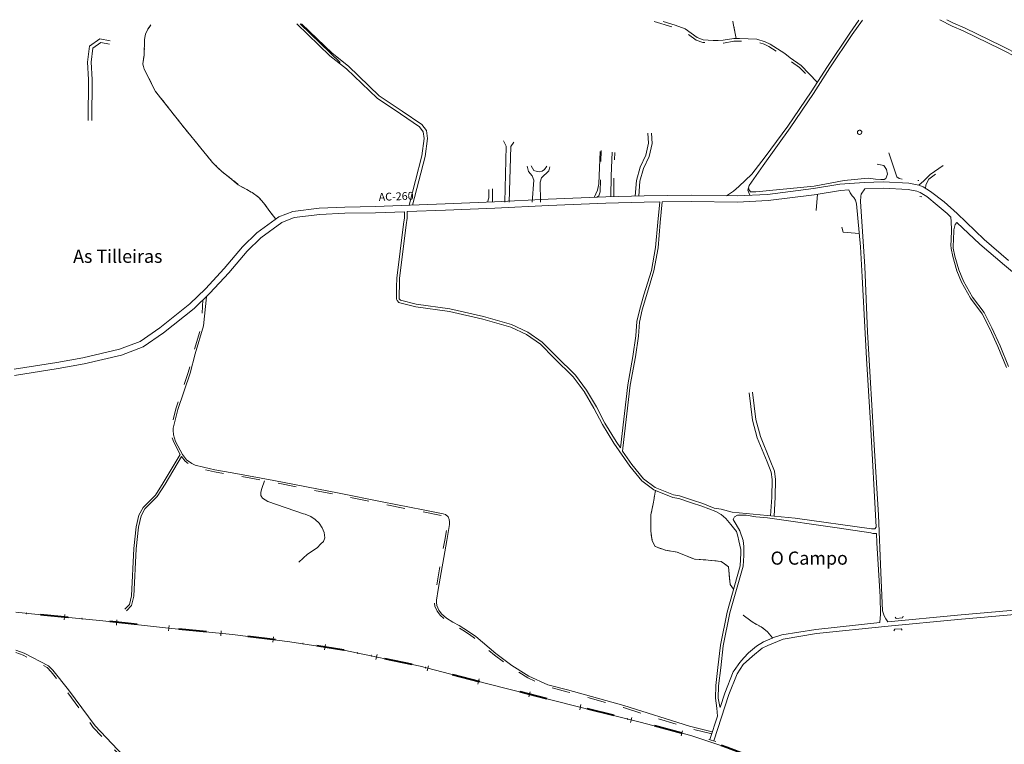
# Model space of a CAD drawing. Units: millimetres. Extents: x 535867 to 552945, y 4731069 to 4742678.
# Drawn here: x 542684 to 543622, y 4741972 to 4742663 of the extents above; entities that cross this region are included whole.
import ezdxf

# ---------------------------------------------------------------- set-up
doc = ezdxf.new("R2010")
doc.units = ezdxf.units.MM
doc.linetypes.add('DGN2', pattern=[35.210408, 17.605204, -17.605204])
doc.linetypes.add('DGN6', pattern=[66.019515, 0, -13.203903, 26.407806, -13.203903, 0, -13.203903])
doc.layers.add('Todo_GRIS', color=8, linetype='Continuous')
doc.styles.get("Standard").update_dxf_attribs({"font": 'ARIAL.TTF'})

msp = doc.modelspace()

# ---------------------------------------------------------------- linework, layer by layer
at = {"layer": 'Todo_GRIS', "linetype": 'Continuous', "lineweight": 0}
msp.add_line((543444.1, 4742496.51), (543442.62, 4742480.82), dxfattribs=at)
at = {"layer": 'Todo_GRIS', "linetype": 'Continuous', "lineweight": 13}
for p, q in [((542726.62, 4742095.75), (542726.14, 4742090.78)), ((542776.4, 4742090.75), (542775.86, 4742085.78)), ((542826.08, 4742085.32), (542825.58, 4742080.35)), ((542875.83, 4742080.39), (542875.34, 4742075.41)), ((542925.54, 4742074.41), (542924.91, 4742069.45)), ((542975.07, 4742067.11), (542974.3, 4742062.17)), ((543024.29, 4742057.67), (543023.26, 4742052.78)), ((543073.24, 4742046.96), (543071.98, 4742042.12)), ((543121.64, 4742034.38), (543120.38, 4742029.54)), ((543170.09, 4742022.12), (543168.87, 4742017.27)), ((543218.57, 4742009.91), (543217.36, 4742005.06)), ((543267.07, 4741997.74), (543265.85, 4741992.89)), ((543315.47, 4741985.07), (543314.19, 4741980.24))]:
    msp.add_line(p, q, dxfattribs=at)
at = {"layer": 'Todo_GRIS', "linetype": 'Continuous', "lineweight": 0, "flags": 128}
for points in [[(543363.42, 4742661.51), (543363.75, 4742659.25), (543366.44, 4742644.81)], [(543363.42, 4742661.51), (543363.75, 4742659.25), (543363.79, 4742659.04)], [(542927.79, 4742472.66), (542922.26, 4742480.02), (542916.41, 4742487.99), (542911.17, 4742493.76), (542905.14, 4742497.93), (542892.09, 4742505.46), (542884.15, 4742512.01), (542876.31, 4742518.17), (542872.59, 4742521.75), (542867.36, 4742526.72), (542838.64, 4742562.18), (542813.24, 4742594.45), (542802.51, 4742615.8), (542800.99, 4742620.59), (542802.34, 4742629), (542802.75, 4742644.01), (542803.62, 4742649.02), (542805.8, 4742653.64), (542808.78, 4742657.86), (542808.87, 4742657.95)], [(542805.26, 4742652.49), (542805.8, 4742653.64), (542807.95, 4742656.69)], [(542947.85, 4742658.83), (542979.38, 4742628.46), (542995.09, 4742616.11), (543024.45, 4742587.99), (543046.64, 4742573.02), (543064.72, 4742560.55), (543068.33, 4742556.06), (543069.2, 4742549.57), (543066.96, 4742532.98), (543055, 4742485.95)], [(542951.09, 4742658.86), (542989.27, 4742622.08)], [(542952.24, 4742658.86), (542981.39, 4742630.77), (542997.1, 4742618.43), (543026.38, 4742590.38), (543048.36, 4742575.55), (543066.82, 4742562.81), (543071.25, 4742557.31), (543072.29, 4742549.57), (543069.97, 4742532.4), (543058.19, 4742486.06)], [(543443.82, 4742603.23), (543428.51, 4742619.14), (543418, 4742626.59), (543412.73, 4742630.61), (543398.95, 4742639.47), (543394.1, 4742641.81), (543386.19, 4742644.12), (543369.7, 4742644.83), (543364.13, 4742644.8), (543354.18, 4742643.14), (543349.39, 4742642.92), (543344.44, 4742642.89), (543335.19, 4742643.6), (543329.44, 4742645.72), (543317.88, 4742654.05), (543308.36, 4742657.55), (543296.84, 4742661.08)], [(543364.25, 4742656.58), (543365.16, 4742651.66)], [(542748.99, 4742566.63), (542749.37, 4742605.68), (542748.36, 4742622.34), (542750.34, 4742637.6), (542760.17, 4742644.49), (542769.83, 4742642.81)], [(542802.58, 4742637.93), (542802.72, 4742642.93)], [(542802.99, 4742645.41), (542803.42, 4742647.87)], [(542803.42, 4742647.87), (542803.62, 4742649.02), (542804.19, 4742650.23)], [(543365.62, 4742649.21), (543366.08, 4742646.75)], [(543366.08, 4742646.75), (543366.44, 4742644.81)], [(542752.36, 4742566.6), (542752.73, 4742605.76), (542751.74, 4742622.22), (542753.48, 4742635.69), (542760.96, 4742640.93), (542769.25, 4742639.5)], [(542802.45, 4742632.94), (542802.52, 4742635.44)], [(542801.38, 4742623.01), (542802.17, 4742627.95)], [(542802.38, 4742630.44), (542802.45, 4742632.94)], [(542801.76, 4742618.16), (542801, 4742620.55)], [(542802.52, 4742615.78), (542802.51, 4742615.8), (542801.76, 4742618.16)], [(542805.89, 4742609.08), (542803.64, 4742613.55)], [(542808.13, 4742604.61), (542807.01, 4742606.85)], [(542809.26, 4742602.38), (542808.13, 4742604.61)], [(542812.62, 4742595.68), (542810.38, 4742600.15)], [(542815.48, 4742591.6), (542813.94, 4742593.57)], [(542817.03, 4742589.64), (542815.48, 4742591.6)], [(542821.67, 4742583.74), (542818.57, 4742587.67)], [(542824.76, 4742579.82), (542823.21, 4742581.78)], [(542826.31, 4742577.85), (542824.76, 4742579.82)], [(542830.94, 4742571.96), (542827.85, 4742575.89)], [(542834.04, 4742568.03), (542832.49, 4742569.99)], [(542835.58, 4742566.06), (542834.04, 4742568.03)], [(542840.25, 4742560.19), (542838.64, 4742562.18), (542837.13, 4742564.1)], [(542843.4, 4742556.31), (542841.82, 4742558.25)], [(542844.97, 4742554.36), (542843.4, 4742556.31)], [(542849.69, 4742548.54), (542846.54, 4742552.42)], [(543282.39, 4742554.51), (543282.89, 4742545.03), (543280.39, 4742533.55), (543274.91, 4742522.33), (543271.42, 4742509.48), (543270.16, 4742494.63)], [(543285.84, 4742554.69), (543286.36, 4742544.75), (543283.68, 4742532.41), (543278.16, 4742521.1), (543274.83, 4742508.88), (543273.64, 4742494.73)], [(542852.84, 4742544.65), (542851.26, 4742546.59)], [(542854.41, 4742542.71), (542852.84, 4742544.65)], [(542859.13, 4742536.88), (542855.98, 4742540.76)], [(543144.82, 4742547.27), (543147.44, 4742542.16), (543145.99, 4742489.01)], [(543154.67, 4742546.15), (543151.92, 4742542.03), (543150.29, 4742489.01)], [(542862.28, 4742532.99), (542860.7, 4742534.94)], [(542863.85, 4742531.05), (542862.28, 4742532.99)], [(543231.24, 4742493.43), (543234.5, 4742500.22), (543235.47, 4742506.23), (543236.99, 4742537.25)], [(543247.07, 4742493.99), (543247.33, 4742513.9), (543248.45, 4742536.52)], [(542868.76, 4742525.39), (542867.36, 4742526.72), (542865.43, 4742529.11)], [(542872.38, 4742521.95), (542870.57, 4742523.67)], [(542874.18, 4742520.22), (542872.59, 4742521.75), (542872.38, 4742521.95)], [(543167.38, 4742523.2), (543168.75, 4742518.21), (543172.24, 4742513.97), (543173.74, 4742509.73), (543172.22, 4742489.01)], [(543171, 4742523.57), (543173.74, 4742518.96), (543176.73, 4742517.96), (543179.48, 4742517.71), (543181.47, 4742518.33), (543183.71, 4742520.08), (543186.21, 4742523.32)], [(543188.83, 4742522.57), (543188.08, 4742518.58), (543181.1, 4742512.22), (543179.6, 4742507.86), (543179.94, 4742489.01)], [(543540.41, 4742505.15), (543545.31, 4742509.21), (543551.48, 4742515.25), (543563.83, 4742523.93)], [(542879.89, 4742515.36), (542876.31, 4742518.17), (542875.98, 4742518.48)], [(542883.82, 4742512.27), (542881.85, 4742513.82)], [(542885.75, 4742510.69), (542884.15, 4742512.01), (542883.82, 4742512.27)], [(542891.54, 4742505.92), (542887.68, 4742509.1)], [(542895.8, 4742503.32), (542893.64, 4742504.57)], [(542897.97, 4742502.07), (542895.8, 4742503.32)], [(542904.46, 4742498.32), (542900.13, 4742500.82)], [(542908.61, 4742495.53), (542906.55, 4742496.95)], [(542910.67, 4742494.11), (542908.61, 4742495.53)], [(542915.8, 4742488.66), (542912.44, 4742492.36)], [(542918.83, 4742484.69), (542917.35, 4742486.71)], [(542920.31, 4742482.67), (542918.83, 4742484.69)], [(542924.79, 4742476.66), (542922.26, 4742480.02), (542921.79, 4742480.66)], [(542927.79, 4742472.66), (542926.29, 4742474.66)], [(543467.12, 4742464.98), (543468.3, 4742460.31), (543483.76, 4742458.88)], [(543343.73, 4741984.03), (543321.88, 4741989.26), (543259.54, 4742008.91), (543205.72, 4742024.01), (543186.88, 4742028.9), (543169.03, 4742037), (543152.76, 4742047.31), (543137.39, 4742058.63), (543124.62, 4742069.36), (543118.28, 4742074.73), (543113.36, 4742078.3), (543107.03, 4742082.47), (543102.51, 4742085.45), (543096.49, 4742088.61), (543090.57, 4742092.38), (543085.84, 4742096.36), (543083.22, 4742099.94), (543081.29, 4742104.33), (543080.88, 4742107.33), (543080.87, 4742109.33), (543082.41, 4742119.75), (543090.64, 4742166.42), (543093.26, 4742181.64), (543093.24, 4742184.04), (543093.03, 4742186.44), (543091.91, 4742188.84), (543089.6, 4742191.03), (543087.4, 4742191.81), (543068.16, 4742195.51), (543029.1, 4742203.28), (542988.23, 4742211.45), (542925.93, 4742223.7), (542886.27, 4742230.88), (542869.74, 4742233.79), (542859.02, 4742236.13), (542850.81, 4742238.08), (542847.7, 4742239.66), (542842.77, 4742243.24), (542838.94, 4742248.22), (542832.37, 4742260.79), (542830.33, 4742266.98), (542830.11, 4742271.58), (542830.1, 4742273.38), (542834.29, 4742291.21), (542846.2, 4742325.9), (542851, 4742344.14), (542859.05, 4742371), (542861.61, 4742398.75)], [(543378.79, 4742307.21), (543381.97, 4742281.13), (543386.49, 4742264.31), (543396.01, 4742241.46), (543399.7, 4742231.64), (543400.69, 4742224.43), (543400.45, 4742207.66), (543399.33, 4742189.75)], [(543382, 4742307.6), (543385.15, 4742281.75), (543389.56, 4742265.36), (543399.02, 4742242.66), (543402.86, 4742232.44), (543403.93, 4742224.63), (543403.68, 4742207.54), (543402.56, 4742189.44)], [(542784.02, 4742100.85), (542788.43, 4742105.39), (542790.32, 4742113.46), (542792.59, 4742158.61), (542794.86, 4742179.29), (542797.38, 4742190.52), (542801.29, 4742197.7), (542813.14, 4742209.56), (542820.58, 4742221.29), (542836.69, 4742248.34)], [(542785.54, 4742099.37), (542790.36, 4742104.33), (542792.43, 4742113.16), (542794.7, 4742158.44), (542796.95, 4742178.94), (542799.38, 4742189.76), (542803, 4742196.42), (542814.8, 4742208.22), (542822.38, 4742220.18), (542837.95, 4742246.32)], [(542916.98, 4742223.34), (542914.57, 4742216.03), (542913.69, 4742212.43), (542913.61, 4742209.22), (542915.22, 4742206.63), (542920.34, 4742203.46), (542954.13, 4742191.85), (542955.93, 4742191.46), (542961.15, 4742189.29), (542965.36, 4742186.31), (542968.99, 4742182.73), (542972.01, 4742178.54), (542974.04, 4742173.95), (542974.67, 4742168.95), (542973.39, 4742165.55), (542970.6, 4742163.13), (542967.22, 4742159.31), (542957.95, 4742153.25), (542949.59, 4742145.8)], [(543289.67, 4742214.19), (543287.63, 4742202.97), (543285.3, 4742190.75), (543285.09, 4742175.14), (543286.55, 4742165.95), (543289.38, 4742160.56), (543299.2, 4742157.01), (543310.12, 4742155.28), (543326.67, 4742148.57), (543339.88, 4742147.64), (543352.19, 4742146.31), (543355.51, 4742144.13), (543359.03, 4742141.35), (543360.72, 4742124.35), (543364.04, 4742119.96)], [(543289.67, 4742214.19), (543289.22, 4742211.73)], [(543287.43, 4742201.89), (543286.96, 4742199.44)], [(543288.78, 4742209.27), (543287.88, 4742204.35)], [(543286.02, 4742194.53), (543285.3, 4742190.75), (543285.28, 4742189.59)], [(543286.96, 4742199.44), (543286.49, 4742196.98)], [(543285.22, 4742184.59), (543285.18, 4742182.09)], [(543285.25, 4742187.09), (543285.22, 4742184.59)], [(543285.15, 4742179.59), (543285.09, 4742175.14), (543285.18, 4742174.6)], [(543285.57, 4742172.13), (543285.96, 4742169.66)], [(543285.96, 4742169.66), (543286.35, 4742167.2)], [(543287.13, 4742164.85), (543289.38, 4742160.56), (543289.52, 4742160.51)], [(543291.87, 4742159.66), (543294.22, 4742158.81)], [(543294.22, 4742158.81), (543296.58, 4742157.96)], [(543298.93, 4742157.11), (543299.2, 4742157.01), (543303.85, 4742156.27)], [(543306.32, 4742155.88), (543308.79, 4742155.49)], [(543308.79, 4742155.49), (543310.12, 4742155.28), (543311.19, 4742154.85)], [(543313.51, 4742153.91), (543318.14, 4742152.03)], [(543320.46, 4742151.09), (543322.77, 4742150.15)], [(543322.77, 4742150.15), (543325.09, 4742149.21)], [(543327.46, 4742148.51), (543332.45, 4742148.16)], [(543334.94, 4742147.99), (543337.44, 4742147.81)], [(543337.44, 4742147.81), (543339.88, 4742147.64), (543339.93, 4742147.63)], [(543342.42, 4742147.37), (543347.39, 4742146.83)], [(543349.87, 4742146.56), (543352.19, 4742146.31), (543352.33, 4742146.22)], [(543352.33, 4742146.22), (543354.42, 4742144.84)], [(543356.45, 4742143.39), (543359.03, 4742141.35), (543359.2, 4742139.64)], [(543359.45, 4742137.16), (543359.69, 4742134.67)], [(543359.69, 4742134.67), (543359.94, 4742132.18)], [(543360.19, 4742129.69), (543360.68, 4742124.72)], [(543362.01, 4742122.65), (543363.51, 4742120.66)], [(543363.51, 4742120.66), (543364.04, 4742119.96)], [(543401.04, 4742073.56), (543396.3, 4742079.33), (543391.38, 4742083.31), (543390.27, 4742083.9), (543381.64, 4742088.85), (543373.2, 4742095.21)], [(543373.66, 4742094.87), (543373.2, 4742095.21)], [(543377.65, 4742091.86), (543375.65, 4742093.36)], [(543379.65, 4742090.35), (543377.65, 4742091.86)], [(543385.98, 4742086.36), (543381.64, 4742088.85)], [(543390.32, 4742083.88), (543390.27, 4742083.9), (543388.15, 4742085.12)], [(543392.39, 4742082.5), (543391.38, 4742083.31), (543390.32, 4742083.88)], [(543397.87, 4742077.42), (543396.3, 4742079.33), (543394.33, 4742080.92)], [(543401.04, 4742073.56), (543399.45, 4742075.49)], [(542877.81, 4741803.17), (542878.11, 4741808.52), (542870.49, 4741830.06), (542855.7, 4741857.81), (542822.5, 4741909.4), (542787.69, 4741955.78), (542755.58, 4741989.61), (542730.13, 4742024), (542715.43, 4742042.64), (542711.27, 4742046.96), (542687.95, 4742059.06), (542680.17, 4742061.95)]]:
    msp.add_lwpolyline(points, dxfattribs=at)
at = {"layer": 'Todo_GRIS', "linetype": 'Continuous', "lineweight": 13, "flags": 128}
for points in [[(543363.42, 4742661.51), (543363.75, 4742659.25), (543366.44, 4742644.81)], [(543379.43, 4742495.42), (543377.67, 4742500.24), (543377.67, 4742500.24), (543378.85, 4742504.85), (543392.25, 4742523.94), (543417.93, 4742559.73), (543440.21, 4742592.56), (543455.69, 4742616.86), (543477.07, 4742648.55), (543486.79, 4742662.31)], [(543483.48, 4742662.28), (543474.86, 4742650.08), (543453.44, 4742618.34), (543444.33, 4742604.03)], [(544035.27, 4742430.31), (544031.1, 4742431.74), (544026.44, 4742433.89), (544005.63, 4742443.17), (543921.28, 4742484.83), (543868.51, 4742510.34), (543806.79, 4742541.02), (543764.76, 4742561.98), (543734.96, 4742576.41), (543667.2, 4742610.05), (543618.74, 4742634.78), (543582.83, 4742652.33), (543572.37, 4742656.68), (543560.53, 4742662.78)], [(543567.1, 4742662.82), (543573.66, 4742659.45), (543584.09, 4742655.11), (543620.11, 4742637.51), (543668.58, 4742612.78), (543736.31, 4742579.15), (543766.11, 4742564.72), (543808.15, 4742543.75), (543869.86, 4742513.08), (543922.63, 4742487.57), (544006.81, 4742445.8), (544027.63, 4742436.51), (544032.18, 4742434.42), (544036.51, 4742432.93), (544040.27, 4742430.62), (544041.41, 4742428.65), (544041.7, 4742427.68)], [(542927.79, 4742472.66), (542922.26, 4742480.02), (542916.41, 4742487.99), (542911.17, 4742493.76), (542905.14, 4742497.93), (542892.09, 4742505.46), (542884.15, 4742512.01), (542876.31, 4742518.17), (542872.59, 4742521.75), (542867.36, 4742526.72), (542838.64, 4742562.18), (542813.24, 4742594.45), (542802.51, 4742615.8), (542800.99, 4742620.59), (542802.34, 4742629), (542802.75, 4742644.01), (542803.62, 4742649.02), (542805.8, 4742653.64), (542808.78, 4742657.86), (542808.87, 4742657.95)], [(542951.09, 4742658.86), (542989.27, 4742622.08)], [(543357.38, 4742494.95), (543363.97, 4742499.37), (543369.15, 4742503.8), (543381.29, 4742515.47), (543394, 4742532.16), (543415.74, 4742561.3), (543437.97, 4742594.04), (543444.33, 4742604.03)], [(543484.12, 4742557.57), (543484.63, 4742557.51), (543485.11, 4742557.31), (543485.53, 4742557.01), (543485.86, 4742556.61), (543486.08, 4742556.14), (543486.18, 4742555.63), (543486.14, 4742555.12), (543485.98, 4742554.63), (543485.71, 4742554.19), (543485.33, 4742553.83), (543484.88, 4742553.58), (543484.37, 4742553.46), (543483.86, 4742553.46), (543483.35, 4742553.58), (543482.9, 4742553.83), (543482.52, 4742554.19), (543482.25, 4742554.63), (543482.09, 4742555.12), (543482.05, 4742555.63), (543482.15, 4742556.14), (543482.37, 4742556.61), (543482.7, 4742557.01), (543483.12, 4742557.31), (543483.6, 4742557.51), (543484.11, 4742557.57), (543484.12, 4742557.57)], [(543524.79, 4742510.9), (543521.78, 4742511.28), (543519.67, 4742513.07), (543519.27, 4742514.07), (543511.84, 4742536.03)], [(543378.56, 4742502.05), (543378.57, 4742500.85), (543380.28, 4742498.86), (543382.69, 4742498.67), (543385.09, 4742498.69), (543440.88, 4742504.21), (543469.27, 4742509.38), (543492.17, 4742511.71), (543499.38, 4742510.95), (543504.38, 4742510.38), (543506.38, 4742510.39), (543507.38, 4742510.4), (543508.98, 4742511.41), (543510.76, 4742515.42), (543509.63, 4742520.01), (543507.31, 4742523.8), (543501, 4742524.97)], [(543625.98, 4742433.4), (543602.81, 4742453.13), (543576.94, 4742478.11), (543564.63, 4742489.31), (543564.63, 4742489.31), (543551.67, 4742499.14), (543544.6, 4742503.35), (543540.41, 4742505.15), (543530.95, 4742506.89), (543506.5, 4742508.19), (543488.8, 4742507.68), (543465.22, 4742505.91), (543440.07, 4742501.95), (543396.39, 4742496.33), (543367.32, 4742494.78), (543323.91, 4742495.53), (543278.66, 4742494.87), (543242.18, 4742493.86), (543187.39, 4742491.73), (543136.17, 4742489.24), (543089.29, 4742487.18), (543022.74, 4742484.79), (542993.5, 4742484.23), (542969.09, 4742483.07), (542943.9, 4742480.01), (542930.69, 4742474.78), (542909.81, 4742459.55), (542895.96, 4742446.16), (542878.66, 4742425.53), (542860.79, 4742406.26), (542845.89, 4742392.07), (542817.18, 4742368.98), (542798.62, 4742356.2), (542779.01, 4742348.68), (542743.98, 4742340.6), (542719.29, 4742336.09), (542678.61, 4742329.61)], [(543489.12, 4742501.69), (543506.43, 4742502.19), (543530.25, 4742500.92), (543538.66, 4742499.37), (543541.87, 4742497.99), (543548.2, 4742494.22), (543558.05, 4742486.07), (543567.4, 4742477.92), (543567.4, 4742477.92), (543571, 4742474.55)], [(543539.5, 4742509.58), (543540.7, 4742509.59)], [(543296.03, 4742489.12), (543323.91, 4742489.53), (543367.43, 4742488.78), (543396.94, 4742490.35), (543440.93, 4742496.01), (543465.92, 4742499.95), (543473.8, 4742500.54)], [(543473.8, 4742500.54), (543475.13, 4742497.63), (543477, 4742494.89), (543478.74, 4742493.39), (543480.18, 4742490.63), (543481.3, 4742487.23), (543484.84, 4742446.43), (543486.5, 4742417.63), (543490.55, 4742339.81), (543494.41, 4742278.2), (543499.84, 4742179.17)], [(543489.12, 4742501.69), (543485.45, 4742496.46), (543485.16, 4742494.46), (543485.09, 4742489.46), (543489.25, 4742427.65), (543491.61, 4742365.23), (543498.26, 4742252.21), (543502.22, 4742190.4), (543504.33, 4742135.78), (543505.94, 4742099.37), (543507.57, 4742094.38), (543509.09, 4742091.59), (543511.02, 4742088.82)], [(543541.39, 4742494.38), (543543.5, 4742493.99)], [(543293.59, 4742489.08), (543291.71, 4742469.73), (543289.64, 4742445.51), (543285.77, 4742423.88), (543278.6, 4742400.62), (543274.67, 4742386.99), (543271.94, 4742374.97), (543270.92, 4742361.36), (543268.13, 4742341.73), (543263.18, 4742314.89), (543256.17, 4742254.65), (543252.07, 4742260.59), (543241.36, 4742278.2), (543233.26, 4742293.75), (543223.77, 4742309.68), (543213.28, 4742324.1), (543194.93, 4742342.14), (543181.69, 4742355.43), (543167.84, 4742365.02), (543152.52, 4742372.12), (543125.7, 4742379.85), (543093.76, 4742387.31), (543061.63, 4742391.73), (543046.76, 4742395.35), (543046.6, 4742395.42), (543045.48, 4742396.72), (543045.4, 4742396.89), (543045.38, 4742399.68), (543045.36, 4742402.83), (543045.53, 4742408.2), (543045.68, 4742416.09), (543052.07, 4742467.39), (543052.96, 4742473.75), (543053.01, 4742479.86)], [(543053.01, 4742479.86), (543089.53, 4742481.18), (543136.45, 4742483.25), (543187.66, 4742485.74), (543242.38, 4742487.86), (543278.79, 4742488.87), (543293.59, 4742489.08)], [(543345.39, 4742197.33), (543334.67, 4742201.67), (543324.86, 4742204.85), (543312.58, 4742208.83), (543306.75, 4742209.98), (543289.34, 4742216.87), (543278.32, 4742225.01), (543267.11, 4742238.82), (543258.27, 4742251.59), (543258.58, 4742254.36), (543265.58, 4742314.52), (543270.53, 4742341.33), (543273.33, 4742361.09), (543274.35, 4742374.6), (543277.02, 4742386.38), (543280.93, 4742399.92), (543288.13, 4742423.3), (543292.05, 4742445.19), (543294.13, 4742469.5), (543296.03, 4742489.12)], [(542678.64, 4742323.54), (542720.31, 4742330.18), (542745.2, 4742334.72), (542780.77, 4742342.93), (542801.44, 4742350.85), (542820.77, 4742364.17), (542849.85, 4742387.55), (542865.07, 4742402.05), (542883.17, 4742421.56), (542900.36, 4742442.07), (542913.69, 4742454.95), (542933.62, 4742469.48), (542945.4, 4742474.15), (542969.6, 4742477.09), (542993.7, 4742478.23), (543022.91, 4742478.79), (543050.41, 4742479.77)], [(543050.41, 4742479.77), (543050.36, 4742473.95), (543049.49, 4742467.74), (543043.08, 4742416.28), (543042.93, 4742408.27), (543042.76, 4742402.87), (543042.78, 4742399.67), (543042.8, 4742396.27), (543043.3, 4742395.27), (543045.02, 4742393.28), (543045.92, 4742392.88), (543061.15, 4742389.17), (543093.29, 4742384.75), (543125.05, 4742377.33), (543151.61, 4742369.68), (543166.55, 4742362.76), (543180.02, 4742353.43), (543193.1, 4742340.3), (543211.31, 4742322.4), (543221.6, 4742308.25), (543230.99, 4742292.49), (543239.09, 4742276.93), (543249.89, 4742259.18), (543265.03, 4742237.26), (543276.51, 4742223.12), (543288.07, 4742214.58), (543306.02, 4742207.48), (543311.93, 4742206.31), (543324.06, 4742202.38), (543333.78, 4742199.23), (543340.49, 4742196.51), (543347.12, 4742193.91), (543352.34, 4742191.14), (543356.76, 4742187.36), (543361.56, 4742181.67), (543364.08, 4742178.36), (543366.79, 4742174.82), (543368.06, 4742170.54), (543369.09, 4742166.02), (543370.84, 4742157.63), (543371.06, 4742154.23), (543370.43, 4742142.22), (543357.77, 4742098.12), (543351.55, 4742066.47), (543349.17, 4742045.24), (543347.17, 4742028.02), (543346.84, 4742016.01), (543348.2, 4742006.42), (543348.55, 4741998.95), (543341.38, 4741976.73)], [(543571, 4742474.55), (543571.25, 4742470.34), (543571.79, 4742462.54), (543571.35, 4742452.53), (543571.18, 4742447.73), (543571.29, 4742444.73), (543572.84, 4742436.93), (543576.62, 4742423.55), (543581.18, 4742412.57), (543589.87, 4742397.21), (543600.87, 4742382.47), (543608.15, 4742368.1), (543615.95, 4742351.14), (543624.07, 4742331.37)], [(543626.04, 4742332.19), (543617.91, 4742351.99), (543610.07, 4742369.03), (543602.69, 4742383.6), (543591.66, 4742398.38), (543583.1, 4742413.51), (543578.64, 4742424.25), (543574.92, 4742437.43), (543573.42, 4742444.97), (543573.32, 4742447.73), (543573.48, 4742452.44), (543573.93, 4742462.56), (543575.06, 4742467.56), (543576.61, 4742469.33)], [(543576.61, 4742469.33), (543598.78, 4742448.69), (543622.11, 4742428.81), (543645.43, 4742409.34), (543665.03, 4742395.24), (543682, 4742383.73), (543697.06, 4742374.02), (543716.74, 4742362.12), (543754.58, 4742341.73), (543790.51, 4742323.13), (543819.2, 4742308.68), (543836.81, 4742299.86)], [(542916.98, 4742223.34), (542914.57, 4742216.03), (542913.69, 4742212.43), (542913.61, 4742209.22), (542915.22, 4742206.63), (542920.34, 4742203.46), (542954.13, 4742191.85), (542955.93, 4742191.46), (542961.15, 4742189.29), (542965.36, 4742186.31), (542968.99, 4742182.73), (542972.01, 4742178.54), (542974.04, 4742173.95), (542974.67, 4742168.95), (542973.39, 4742165.55), (542970.6, 4742163.13), (542967.22, 4742159.31), (542957.95, 4742153.25), (542949.59, 4742145.8)], [(543289.67, 4742214.19), (543287.63, 4742202.97), (543285.3, 4742190.75), (543285.09, 4742175.14), (543286.55, 4742165.95), (543289.38, 4742160.56), (543299.2, 4742157.01), (543310.12, 4742155.28), (543326.67, 4742148.57), (543339.88, 4742147.64), (543352.19, 4742146.31), (543355.51, 4742144.13), (543359.03, 4742141.35), (543360.72, 4742124.35), (543364.04, 4742119.96)], [(543499.84, 4742179.17), (543498.49, 4742177.57), (543495.59, 4742177.35), (543422.79, 4742187.54), (543362.63, 4742193.2), (543352.11, 4742196.14), (543345.39, 4742197.33)], [(543503.53, 4742088.03), (543442.4, 4742081.6), (543410.02, 4742076.32), (543401.04, 4742073.56), (543400.64, 4742073.35), (543392.65, 4742069.71), (543385.97, 4742065.67), (543378.11, 4742059.22), (543373.73, 4742054.59), (543370.06, 4742050.17), (543364.7, 4742042.33), (543363.72, 4742041.02), (543355.62, 4742020.86), (543351.17, 4742007.08), (543350.99, 4742008.03), (543350.99, 4742008.03), (543349.44, 4742016.15), (543349.77, 4742027.83), (543351.75, 4742044.94), (543354.12, 4742066.07), (543360.3, 4742097.5), (543373.01, 4742141.78), (543373.77, 4742152.04), (543373.82, 4742160.64), (543373.19, 4742166.44), (543369.83, 4742175.63), (543366.5, 4742181.61), (543363.66, 4742186.37)], [(543503.53, 4742088.03), (543503.96, 4742096.16), (543503.67, 4742112.57), (543500.67, 4742164.18), (543500.18, 4742172.96), (543496.82, 4742172.96), (543494.81, 4742173.55), (543462.77, 4742178.37), (543396.38, 4742187.99), (543385.37, 4742188.93), (543376.05, 4742190.47), (543371.85, 4742190.65), (543368.75, 4742190.63), (543367.65, 4742190.62), (543364.96, 4742189.01), (543363.66, 4742186.37)], [(543645.85, 4742101.2), (543577.46, 4742095.2), (543511.02, 4742088.82)], [(543357.51, 4741969.05), (543323.13, 4741980.46), (543274.93, 4741993.19), (543214.92, 4742008.25), (543128.65, 4742029.97), (543065.42, 4742046.41), (542992.69, 4742061.8), (542941.22, 4742069.91), (542886.65, 4742076.8), (542825.69, 4742082.85), (542763.02, 4742089.7), (542695.04, 4742096.31), (542679.96, 4742097.89)], [(543646.23, 4742097.18), (543577.83, 4742091.18), (543511.43, 4742084.8), (543442.94, 4742077.6), (543411.15, 4742072.41), (543396.68, 4742066.33), (543391.39, 4742063.7), (543382.13, 4742056.24), (543373.27, 4742048.18), (543367.32, 4742039.14), (543359.43, 4742019.49), (543345.19, 4741975.36)], [(543401.04, 4742073.56), (543396.3, 4742079.33), (543391.38, 4742083.31), (543390.27, 4742083.9), (543381.64, 4742088.85), (543373.2, 4742095.21)], [(543518.98, 4742091.91), (543517.86, 4742093.22)], [(543524.92, 4742092.62), (543518.98, 4742091.91)], [(543524.92, 4742092.62), (543525.67, 4742094.17)], [(543517.7, 4742081.89), (543516.85, 4742080.39)], [(543517.7, 4742081.89), (543523.68, 4742082.21)], [(543523.68, 4742082.21), (543524.71, 4742080.83)], [(543340.36, 4741976.76), (543347.08, 4741974.59)]]:
    msp.add_lwpolyline(points, dxfattribs=at)
at = {"layer": 'Todo_GRIS', "linetype": 'DGN2', "lineweight": 0, "flags": 128}
for points in [[(543288.3, 4742661.03), (543307.55, 4742655.12), (543316.67, 4742651.77), (543328.23, 4742643.44), (543334.64, 4742641.07), (543344.35, 4742640.33), (543349.46, 4742640.36), (543354.46, 4742640.59), (543364.35, 4742642.24), (543369.66, 4742642.27), (543385.77, 4742641.57), (543393.18, 4742639.41), (543397.7, 4742637.23), (543411.26, 4742628.51), (543416.48, 4742624.53), (543426.83, 4742617.19), (543442.41, 4742601.01)], [(543233.86, 4742493.53), (543235.73, 4742495.03), (543236.81, 4742498.83), (543237.88, 4742538.26)], [(543249.77, 4742494.07), (543250, 4742519.72), (543250.81, 4742536.27)], [(543546.96, 4742501.94), (543547.23, 4742505.02), (543548.02, 4742507.23), (543550, 4742510.64), (543560.96, 4742518.91), (543567.25, 4742520.94)], [(543129.58, 4742488.95), (543130.89, 4742493.02), (543130.84, 4742501.03)], [(543134.29, 4742489.15), (543134.44, 4742501.65)], [(542836.69, 4742248.34), (542830.57, 4742260.03), (542828.4, 4742266.62), (542828.17, 4742271.52), (542828.16, 4742273.59), (542832.42, 4742291.74), (542844.34, 4742326.46), (542849.13, 4742344.66), (542857.13, 4742371.37), (542858.36, 4742395.66)], [(543343.27, 4741982.14), (543321.36, 4741987.39), (543258.98, 4742007.05), (543205.21, 4742022.13), (543186.23, 4742027.06), (543168.1, 4742035.29), (543151.66, 4742045.71), (543136.19, 4742057.1), (543123.37, 4742067.87), (543117.08, 4742073.2), (543112.25, 4742076.7), (543105.96, 4742080.85), (543101.52, 4742083.77), (543095.51, 4742086.93), (543089.42, 4742090.81), (543084.41, 4742095.02), (543081.53, 4742098.96), (543079.4, 4742103.79), (543078.94, 4742107.19), (543078.93, 4742109.46), (543080.49, 4742120.05), (543088.73, 4742166.75), (543091.32, 4742181.79), (543091.3, 4742183.94), (543091.13, 4742185.93), (543090.31, 4742187.68), (543088.56, 4742189.34), (543086.89, 4742189.93), (543067.78, 4742193.6), (543028.72, 4742201.38), (542987.85, 4742209.54), (542925.57, 4742221.79), (542885.92, 4742228.97), (542869.36, 4742231.88), (542858.58, 4742234.24), (542850.13, 4742236.24), (542846.68, 4742238), (542841.4, 4742241.83), (542837.95, 4742246.32)], [(542875.66, 4741804.07), (542875.89, 4741808.2), (542868.47, 4741829.17), (542853.8, 4741856.7), (542820.69, 4741908.14), (542786.01, 4741954.36), (542753.89, 4741988.19), (542728.38, 4742022.66), (542713.77, 4742041.19), (542709.94, 4742045.17), (542687.06, 4742057.04), (542680.18, 4742059.6)]]:
    msp.add_lwpolyline(points, dxfattribs=at)
at = {"layer": 'Todo_GRIS', "linetype": 'DGN6', "lineweight": 13, "flags": 128}
msp.add_lwpolyline([(543593.64, 4741453.69), (543595.53, 4741458.91), (543597.35, 4741464.16), (543599.09, 4741469.43), (543600.76, 4741474.73), (543601.46, 4741477.06), (543608.33, 4741501.45), (543614.37, 4741530.1), (543618.13, 4741554.54), (543619.5, 4741578.36), (543619.45, 4741603.17), (543618.1, 4741628.77), (543615.6, 4741646.37), (543612.48, 4741667.16), (543606.62, 4741695.54), (543598.37, 4741720.91), (543584.24, 4741758.45), (543584.24, 4741758.45), (543566.95, 4741790.16), (543550.89, 4741816.88), (543536.67, 4741836.81), (543527.09, 4741849.16), (543514.41, 4741862.7), (543496.59, 4741881.61), (543480.9, 4741896.12), (543458.38, 4741914), (543448.44, 4741921.15), (543427.35, 4741934.24), (543414.3, 4741941.76), (543396.13, 4741952.26), (543375.06, 4741962.35), (543357.51, 4741969.05), (543323.13, 4741980.46), (543274.93, 4741993.19), (543214.92, 4742008.25), (543128.65, 4742029.97), (543065.42, 4742046.41), (542992.69, 4742061.8), (542941.22, 4742069.91), (542886.65, 4742076.8), (542825.69, 4742082.85), (542763.02, 4742089.7), (542695.04, 4742096.31), (542679.96, 4742097.89)], dxfattribs=at)
at = {"layer": 'Todo_GRIS', "linetype": 'DGN6', "lineweight": 40, "flags": 128}
msp.add_lwpolyline([(543593.64, 4741453.69), (543595.53, 4741458.91), (543597.35, 4741464.16), (543599.09, 4741469.43), (543600.76, 4741474.73), (543601.46, 4741477.06), (543608.33, 4741501.45), (543614.37, 4741530.1), (543618.13, 4741554.54), (543619.5, 4741578.36), (543619.45, 4741603.17), (543618.1, 4741628.77), (543615.6, 4741646.37), (543612.48, 4741667.16), (543606.62, 4741695.54), (543598.37, 4741720.91), (543584.24, 4741758.45), (543584.24, 4741758.45), (543566.95, 4741790.16), (543550.89, 4741816.88), (543536.67, 4741836.81), (543527.09, 4741849.16), (543514.41, 4741862.7), (543496.59, 4741881.61), (543480.9, 4741896.12), (543458.38, 4741914), (543448.44, 4741921.15), (543427.35, 4741934.24), (543414.3, 4741941.76), (543396.13, 4741952.26), (543375.06, 4741962.35), (543357.51, 4741969.05), (543323.13, 4741980.46), (543274.93, 4741993.19), (543214.92, 4742008.25), (543128.65, 4742029.97), (543065.42, 4742046.41), (542992.69, 4742061.8), (542941.22, 4742069.91), (542886.65, 4742076.8), (542825.69, 4742082.85), (542763.02, 4742089.7), (542695.04, 4742096.31), (542679.96, 4742097.89)], dxfattribs=at)

# ---------------------------------------------------------------- texts
at = {"layer": 'Todo_GRIS', "linetype": 'Continuous', "lineweight": 13}
msp.add_text('AC-260', height=7.5, rotation=2.12, dxfattribs=at).set_placement((543025.94, 4742490.03))
at = {"layer": 'Todo_GRIS', "linetype": 'Continuous', "lineweight": 30}
for s, p in [('As Tilleiras', (542734.67, 4742431.03)), ('O Campo', (543399.27, 4742143.3))]:
    msp.add_text(s, height=12.5, dxfattribs=at).set_placement(p)

doc.saveas('drawing.dxf')
